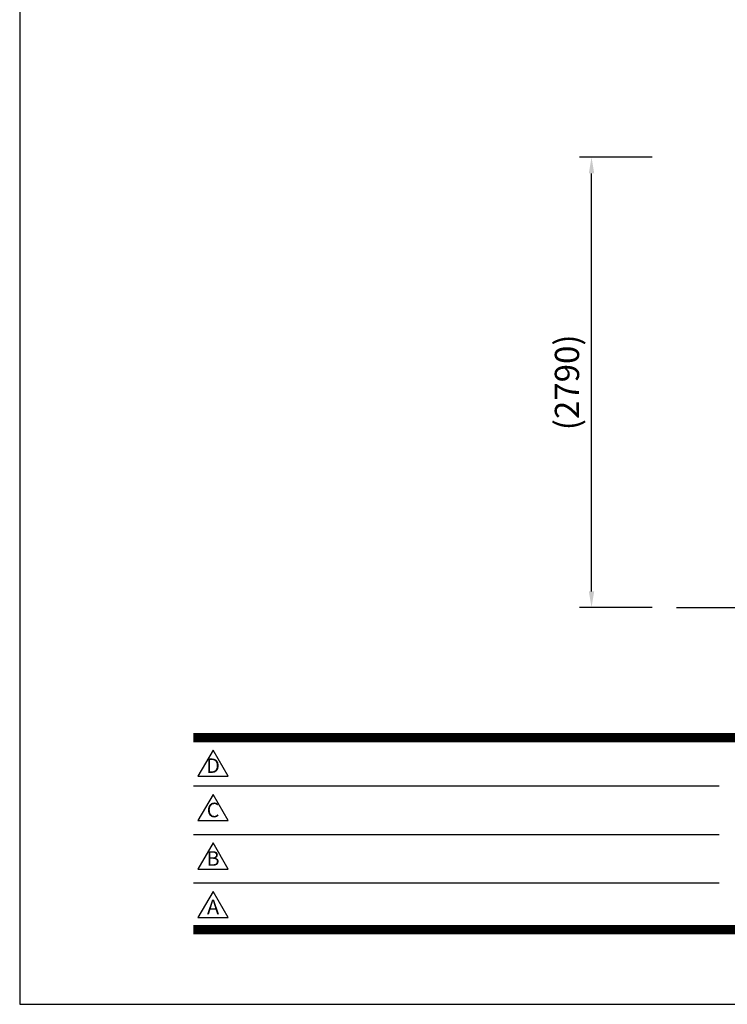
# Model space of a CAD drawing. Extents: x 0 to 21000, y 0 to 14850.
# Drawn here: x 0 to 4375, y 0 to 6091 of the extents above; entities that cross this region are included whole.
import ezdxf
from ezdxf.enums import TextEntityAlignment as Align

# ---------------------------------------------------------------- set-up
doc = ezdxf.new("R2010")
doc.units = 0
doc.header["$LTSCALE"] = 15
doc.layers.get('0').update_dxf_attribs({"linetype": 'CONTINUOUS'})
doc.layers.get('DEFPOINTS').update_dxf_attribs({"linetype": 'CONTINUOUS'})
for name, color, linetype in [('P_2DIM', 6, 'CONTINUOUS'), ('P_5DRAWFRAME', 104, 'CONTINUOUS'), ('P_7THICK', 7, 'CONTINUOUS')]:
    doc.layers.add(name, color=color, linetype=linetype)
doc.styles.add('BIGFONT', font='simplex.shx', dxfattribs={"bigfont": 'bigfont.shx'})
doc.dimstyles.new('DIMBIGFONT$0', dxfattribs={"dimscale": 50, "dimtxt": 3, "dimasz": 2, "dimexe": 1.5, "dimexo": 3, "dimgap": 0.75, "dimtad": 1, "dimdec": 1, "dimdsep": 46, "dimtxsty": 'BIGFONT', "dimsah": 1, "dimcen": 0, "dimclrt": 230, "dimadec": 1, "dimazin": 2, "dimtfac": 0.6, "dimtdec": 1, "dimtofl": 0, "dimtmove": 2, "dimatfit": 3, "dimfxl": 0, "dimtvp": 1, "dimtolj": 1, "dimarcsym": 0})

# ---------------------------------------------------------------- blocks, each defined once
blk = doc.blocks.new('DFP3')
at = {"color": 0}
for p, q in [((21.5, 33.5), (408, 33.5)), ((21.5, 33.45), (408, 33.45)), ((21.5, 33.4), (408, 33.4)), ((21.5, 33.35), (408, 33.35)), ((21.5, 33.3), (408, 33.3)), ((21.5, 33.25), (408, 33.25)), ((21.5, 33.2), (408, 33.2)), ((21.5, 33.15), (408, 33.15)), ((21.5, 33.1), (408, 33.1)), ((21.5, 33.05), (408, 33.05)), ((21.5, 33), (408, 33)), ((21.5, 32.95), (408, 32.95)), ((21.5, 32.9), (408, 32.9)), ((21.5, 32.85), (408, 32.85)), ((21.5, 32.8), (408, 32.8)), ((21.5, 32.75), (408, 32.75)), ((21.5, 32.7), (408, 32.7)), ((21.5, 32.65), (408, 32.65)), ((21.5, 32.6), (408, 32.6)), ((21.5, 32.55), (408, 32.55)), ((21.5, 32.5), (408, 32.5)), ((21.5, 27.03), (86.5, 27.03)), ((21.5, 21.03), (86.5, 21.03)), ((21.5, 15.03), (86.5, 15.03)), ((21.5, 9.75), (408, 9.75)), ((21.5, 9.7), (408, 9.7)), ((21.5, 9.65), (408, 9.65)), ((21.5, 9.6), (408, 9.6)), ((21.5, 9.55), (408, 9.55)), ((21.5, 9.5), (408, 9.5)), ((21.5, 9.45), (408, 9.45)), ((21.5, 9.4), (408, 9.4)), ((21.5, 9.35), (408, 9.35)), ((21.5, 9.3), (408, 9.3)), ((21.5, 9.25), (408, 9.25)), ((21.5, 9.2), (408, 9.2)), ((21.5, 9.15), (408, 9.15)), ((21.5, 9.1), (408, 9.1)), ((21.5, 9.05), (408, 9.05)), ((21.5, 9), (408, 9)), ((21.5, 8.95), (408, 8.95)), ((21.5, 8.9), (408, 8.9)), ((21.5, 8.85), (408, 8.85)), ((21.5, 8.8), (408, 8.8)), ((21.5, 8.75), (408, 8.75))]:
    blk.add_line(p, q, dxfattribs=at)
for points in [[(23.91, 31.45), (22.04, 28.21), (25.79, 28.21)], [(23.91, 25.97), (22.04, 22.73), (25.79, 22.73)], [(23.91, 19.97), (22.04, 16.73), (25.79, 16.73)], [(23.91, 13.97), (22.04, 10.73), (25.79, 10.73)]]:
    blk.add_lwpolyline(points, close=True)
at = {"layer": 'DEFPOINTS', "color": 0}
for p, q in [((0, 297), (0, 0)), ((0, 0), (420, 0))]:
    blk.add_line(p, q, dxfattribs=at)
at = {"style": 'BIGFONT'}
for s, p in [('D', (23.91, 29.29)), ('C', (23.91, 23.81)), ('B', (23.91, 17.81)), ('A', (23.91, 11.81))]:
    blk.add_text(s, height=1.8, dxfattribs=at).set_placement(p, align=Align.MIDDLE)
at = {"color": 83, "style": 'BIGFONT'}
for tag, height, p in [('PROJECT1', 4, (283.38, 25.6)), ('DATE', 3, (344.68, 25.84)), ('SCALE', 3, (379.68, 25.84)), ('PROJECT2', 4, (284.2, 17.84)), ('PROJECT3', 4, (284.2, 10.57)), ('DWGNO', 3, (358.68, 10.57))]:
    blk.add_attdef(tag, text='', height=height, dxfattribs=at).set_placement(p, align=Align.BOTTOM_CENTER)
at = {"color": 83, "ltscale": 0.5, "style": 'BIGFONT', "flags": 8}
for tag, p in [('REV04', (26.47, 27.61)), ('REV03', (26.47, 21.7)), ('REV02', (26.47, 15.58)), ('REV01', (26.47, 10.33))]:
    blk.add_attdef(tag, text='', height=2, dxfattribs=at).set_placement(p, align=Align.BOTTOM_LEFT)
for tag, p in [('REVD4', (80.98, 27.61)), ('R4D', (92.67, 27.61)), ('R4C', (101.8, 27.61)), ('R4A', (110.92, 27.61)), ('REVD3', (80.98, 21.7)), ('R3D', (92.67, 21.7)), ('R3C', (101.8, 21.7)), ('R3A', (110.92, 21.7)), ('REVD2', (80.98, 15.58)), ('R2D', (92.67, 15.58)), ('R2C', (101.8, 15.58)), ('R2A', (110.92, 15.58)), ('REVD1', (80.98, 10.33)), ('R1D', (92.67, 10.33)), ('R1C', (101.8, 10.33)), ('R1A', (110.92, 10.33))]:
    blk.add_attdef(tag, text='', height=2, dxfattribs=at).set_placement(p, align=Align.BOTTOM_CENTER)
blk = doc.blocks.new('*D10')
at = {"layer": 'DEFPOINTS', "color": 0}
for p in [(3535.4, 5240.8), (4060, 5240.8), (4060, 2454.7)]:
    blk.add_point(p, dxfattribs=at)
at = {"layer": 'P_2DIM', "color": 0, "lineweight": -2}
for p, q in [((3910, 5240.8), (3460.4, 5240.8)), ((3535.4, 2554.7), (3535.4, 5140.8)), ((3910, 2454.7), (3460.4, 2454.7))]:
    blk.add_line(p, q, dxfattribs=at)
at = {"layer": 'P_2DIM', "color": 0}
for points in [[(3518.8, 5140.8), (3552.1, 5140.8), (3535.4, 5240.8)], [(3518.8, 2554.7), (3552.1, 2554.7), (3535.4, 2454.7)]]:
    blk.add_solid(points, dxfattribs=at)
at = {"layer": 'P_2DIM', "color": 230, "insert": (3383.6, 3847.8), "char_height": 150, "attachment_point": 5, "rotation": 90, "style": 'BIGFONT'}
blk.add_mtext('\\A1;{\\C3;(2790)}', dxfattribs=at)

msp = doc.modelspace()

# ---------------------------------------------------------------- linework, layer by layer
at = {"layer": 'P_7THICK'}
msp.add_line((4059.98, 2454.74), (9006.81, 2454.74), dxfattribs=at)

# ---------------------------------------------------------------- block references
at = {"layer": 'P_5DRAWFRAME', "xscale": 50, "yscale": 50, "zscale": 50}
msp.add_blockref('DFP3', (0, 0), dxfattribs=at)

# ---------------------------------------------------------------- dimensions: what is measured, and where the dimension line sits
at = {"layer": 'P_2DIM'}
dim = msp.add_linear_dim(base=(3535.4297, 5240.788), p1=(4059.9764, 2454.7382), p2=(4059.9764, 5240.788), angle=90, text='{\\C3;(<>)}', dimstyle='DIMBIGFONT$0', override={"dimrnd": 10}, dxfattribs=at)
dim.commit()
dim.dimension.update_dxf_attribs({"geometry": '*D10', "text_midpoint": (3383.644, 3847.7631)})

doc.saveas('drawing.dxf')
